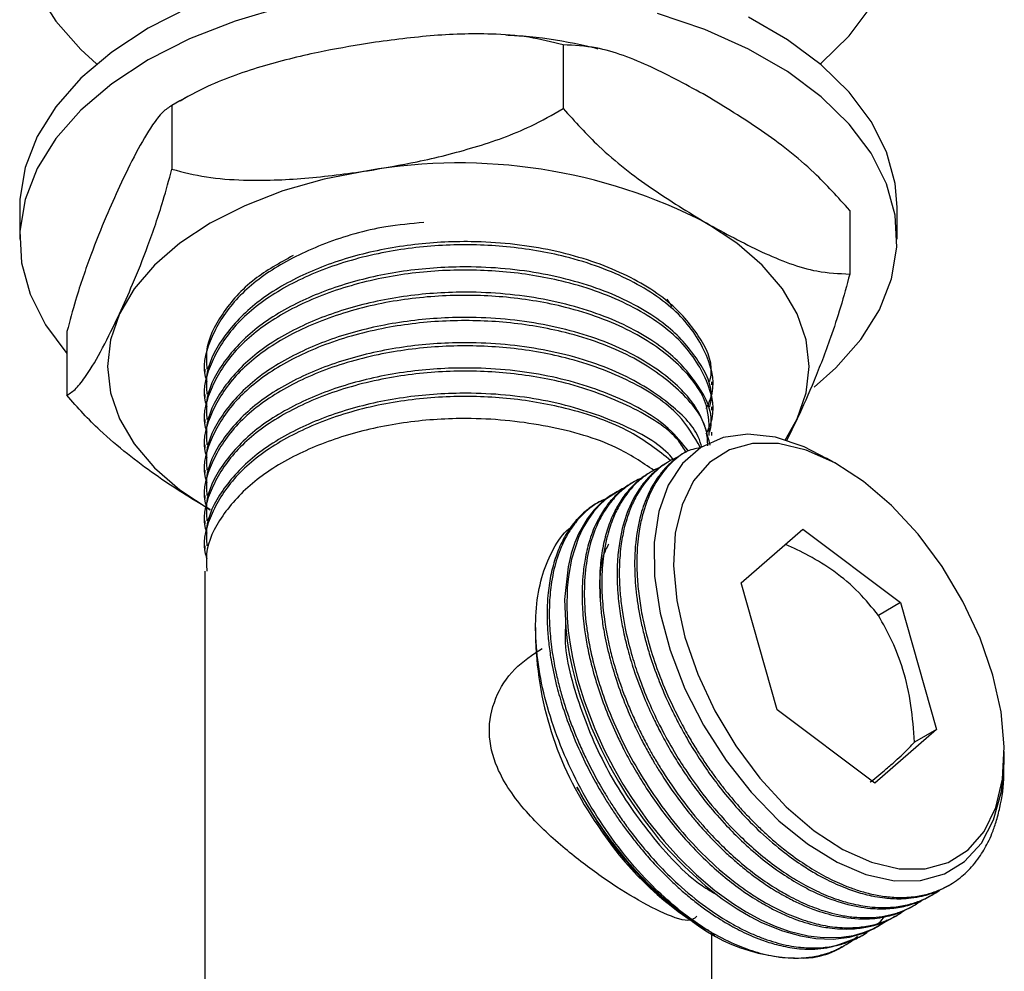
# Model space of a CAD drawing. Units: millimetres. Extents: x 5 to 995, y 5 to 995.
# Drawn here: x 736 to 761, y 55 to 79 of the extents above; entities that cross this region are included whole.
import ezdxf

# ---------------------------------------------------------------- set-up
doc = ezdxf.new("R2010")
doc.units = ezdxf.units.MM

msp = doc.modelspace()

# ---------------------------------------------------------------- linework, layer by layer
at = {"color": 7, "linetype": 'Continuous', "lineweight": 25}
for p, q in [((750.09, 78.602), (750.09, 76.969)), ((740.459, 77.283), (740.264, 77.163)), ((740.052, 77.049), (740.052, 75.416)), ((736.15, 74.44), (736.15, 73.623)), ((757.438, 74.36), (757.438, 72.727)), ((758.65, 73.623), (758.65, 74.44)), ((752.744, 72.085), (752.877, 71.894)), ((737.362, 71.254), (737.362, 69.621)), ((740.9, 70.29), (740.9, 70.209)), ((753.9, 69.884), (753.9, 69.966)), ((740.9, 69.641), (740.9, 69.561)), ((753.9, 69.236), (753.9, 69.318)), ((740.9, 68.993), (740.9, 68.912)), ((755.781, 68.463), (756.093, 69.013)), ((756.093, 69.013), (755.817, 68.446)), ((753.9, 68.588), (753.9, 68.669)), ((740.9, 68.345), (740.9, 68.264)), ((753.267, 68.185), (753.211, 68.153)), ((752.818, 67.926), (752.762, 67.893)), ((757.159, 67.825), (756.843, 68.007)), ((740.9, 67.697), (740.9, 67.616)), ((752.369, 67.667), (752.313, 67.634)), ((751.92, 67.407), (751.864, 67.375)), ((740.9, 67.049), (740.9, 66.968)), ((751.471, 67.148), (751.415, 67.116)), ((751.022, 66.889), (750.966, 66.857)), ((740.9, 66.401), (740.9, 66.32)), ((754.656, 64.807), (756.234, 66.181)), ((756.234, 66.181), (758.737, 64.3)), ((740.9, 65.753), (740.9, 65.672)), ((740.9, 65.105), (740.9, 50.76)), ((755.58, 61.552), (754.656, 64.807)), ((758.737, 64.3), (758.171, 63.973)), ((758.737, 64.3), (759.661, 61.045)), ((749.38, 63.663), (749.38, 63.334)), ((758.083, 59.671), (755.58, 61.552)), ((759.661, 61.045), (758.083, 59.671)), ((759.661, 61.045), (759.095, 60.718)), ((761.401, 60.35), (761.401, 60.477)), ((761.399, 60.192), (761.4, 60.35)), ((759.935, 57.024), (759.991, 57.056)), ((759.486, 56.764), (759.542, 56.797)), ((759.037, 56.505), (759.093, 56.538)), ((758.588, 56.246), (758.644, 56.278)), ((753.622, 55.986), (753.726, 55.926)), ((753.871, 55.842), (753.976, 55.782)), ((753.9, 50.76), (753.9, 55.826)), ((758.139, 55.987), (758.195, 56.019)), ((757.69, 55.728), (757.746, 55.76)), ((757.225, 55.459), (757.297, 55.501))]:
    msp.add_line(p, q, dxfattribs=at)
at = {"color": 7, "linetype": 'Continuous', "lineweight": 25, "flags": 128}
for points in [[(756.676, 78.114), (756.705, 78.138), (757.424, 78.84), (757.985, 79.589), (758.379, 80.372), (758.6, 81.178), (758.645, 81.993), (758.512, 82.805), (758.203, 83.601), (757.725, 84.368), (757.083, 85.095), (756.289, 85.769), (755.355, 86.381)], [(736.597, 79.977), (737.075, 79.21), (737.717, 78.483), (738.124, 78.114)], [(740.505, 79.572), (739.445, 79.032), (738.511, 78.42), (737.717, 77.746), (737.075, 77.019), (736.597, 76.252), (736.289, 75.456), (736.156, 74.644), (736.15, 74.44)], [(742.932, 79.584), (741.673, 79.213), (740.505, 78.755), (739.445, 78.216), (738.511, 77.604), (737.717, 76.929), (737.075, 76.203), (736.597, 75.435), (736.289, 74.639), (736.156, 73.827), (736.2, 73.012), (736.421, 72.207), (736.815, 71.423), (737.362, 70.691)], [(756.525, 69.825), (757.083, 70.317), (757.725, 71.044), (758.203, 71.811), (758.512, 72.607), (758.645, 73.419), (758.6, 74.235), (758.379, 75.04), (757.985, 75.823), (757.424, 76.572), (756.705, 77.274), (755.839, 77.918), (754.84, 78.495), (753.724, 78.995), (752.507, 79.41)], [(758.65, 74.44), (758.6, 75.051), (758.379, 75.857), (757.985, 76.64), (757.424, 77.388), (756.705, 78.09), (755.839, 78.735), (754.84, 79.312)], [(745.071, 75.376), (743.956, 75.157), (742.9, 74.857), (741.921, 74.479), (741.036, 74.031), (740.26, 73.52), (739.606, 72.955), (739.085, 72.345), (738.707, 71.702)], [(756.093, 69.013), (756.323, 69.679), (756.4, 70.357), (756.323, 71.035), (756.093, 71.702), (755.715, 72.345), (755.194, 72.955), (754.54, 73.52), (753.764, 74.031)], [(738.707, 71.702), (738.477, 71.035), (738.4, 70.357), (738.477, 69.679), (738.707, 69.013), (739.085, 68.369), (739.606, 67.759), (740.26, 67.194), (741.036, 66.683)], [(756.837, 67.996), (756.271, 68.296), (755.536, 68.539), (754.82, 68.619), (754.188, 68.531), (753.616, 68.275), (753.151, 67.871), (752.783, 67.308), (752.544, 66.637), (752.424, 65.837), (752.433, 64.976), (752.572, 64.028), (752.829, 63.076), (753.212, 62.09), (753.687, 61.158), (754.267, 60.248), (754.907, 59.438), (755.623, 58.704), (756.351, 58.113), (757.116, 57.641), (757.854, 57.328), (758.588, 57.168), (759.251, 57.172), (759.866, 57.34), (760.382, 57.658), (760.814, 58.134), (761.125, 58.727), (761.327, 59.456), (761.399, 60.192), (761.399, 60.192)], [(759.804, 65.229), (759.188, 66.057), (758.51, 66.79), (757.792, 67.405), (757.053, 67.884), (756.319, 68.213), (755.609, 68.381), (754.947, 68.384), (754.352, 68.22), (753.842, 67.896), (753.433, 67.421), (753.137, 66.809), (752.963, 66.079), (752.917, 65.253), (753, 64.357), (753.209, 63.417), (753.538, 62.462), (753.977, 61.521), (754.513, 60.623), (755.129, 59.795), (755.807, 59.063), (756.526, 58.447), (757.264, 57.968), (757.999, 57.639), (758.708, 57.471), (759.37, 57.468), (759.965, 57.632), (760.475, 57.956), (760.884, 58.432), (761.18, 59.043), (761.354, 59.773), (761.4, 60.599), (761.317, 61.495), (761.108, 62.435), (760.779, 63.39), (760.34, 64.331), (759.804, 65.229)], [(751.652, 67.233), (751.598, 67.216), (751.176, 66.942), (751.017, 66.795), (750.866, 66.625), (750.725, 66.431), (750.596, 66.212), (750.481, 65.968), (750.304, 65.417), (750.223, 64.973), (750.194, 64.677), (750.189, 64.593), (750.187, 64.568), (750.187, 64.559), (750.187, 64.556), (750.187, 64.555), (750.187, 64.554), (750.187, 64.554), (750.187, 64.554), (750.187, 64.554), (750.187, 64.554), (750.187, 64.554), (750.187, 64.554), (750.187, 64.554), (750.181, 64.239), (750.192, 63.913), (750.22, 63.579), (750.265, 63.237), (750.327, 62.889), (750.368, 62.695), (750.459, 62.328), (750.624, 61.784), (750.897, 61.064), (751.141, 60.526), (751.386, 60.053), (751.62, 59.645), (751.837, 59.301), (752.266, 58.689), (752.675, 58.18), (753.05, 57.765), (753.507, 57.32), (753.978, 56.92), (754.46, 56.572), (754.778, 56.372), (755.177, 56.158), (755.529, 56.001), (755.878, 55.876), (756.37, 55.754), (756.759, 55.707), (757.229, 55.715), (757.532, 55.763), (757.793, 55.837), (758.016, 55.926), (758.202, 56.023), (758.356, 56.121), (758.399, 56.163)], [(751.418, 67.111), (751.301, 67.045), (751.086, 66.88), (750.887, 66.683), (750.701, 66.446), (750.483, 66.065), (750.388, 65.843), (750.295, 65.563), (750.212, 65.216), (750.126, 64.376), (750.154, 63.645), (750.191, 63.323), (750.246, 62.985), (750.319, 62.631), (750.412, 62.262), (750.526, 61.88), (750.81, 61.105), (751.061, 60.544), (751.236, 60.196), (751.287, 60.1), (751.302, 60.072), (751.308, 60.061), (751.309, 60.058), (751.31, 60.057), (751.31, 60.056), (751.31, 60.056), (751.31, 60.056), (751.31, 60.056), (751.31, 60.056), (751.31, 60.056), (751.31, 60.056), (751.31, 60.056), (751.506, 59.711), (751.713, 59.372), (751.932, 59.042), (752.162, 58.721), (752.401, 58.41), (752.536, 58.245), (752.798, 57.944), (753.196, 57.528), (753.742, 57.033), (754.165, 56.705), (754.547, 56.446), (754.885, 56.247), (755.177, 56.098), (755.711, 55.879), (756.175, 55.749), (756.567, 55.686), (757.01, 55.671), (757.428, 55.721), (757.82, 55.834), (758.06, 55.943), (758.137, 55.991)]]:
    msp.add_lwpolyline(points, dxfattribs=at)
at = {"color": 7, "linetype": 'Continuous', "lineweight": 25}
for centre, radius, start, end in [((747.415, 61.761), 13.815, 62.6428, 99.7711), ((758.101, 63.621), 8.725, 181.8812, 215.2699), ((757.962, 63.053), 8.293, 212.6209, 238.4455), ((756.156, 59.689), 4.506, 226.2521, 274.3273)]:
    msp.add_arc(centre, radius, start, end, dxfattribs=at)
for points, knots in [([(750.09, 78.602), (749.798, 78.676), (749.209, 78.827), (748.059, 78.906), (746.674, 78.861), (745.607, 78.715), (745.071, 78.642)], [0, 0, 0, 0, 0.187923, 0.380265, 0.68811, 1, 1, 1, 1]), ([(750.983, 78.498), (750.783, 78.546), (750.158, 78.696), (749.36, 78.811), (748.765, 78.842), (748.619, 78.849)], [0, 0, 0, 0, 0.262085, 0.81812, 1, 1, 1, 1]), ([(745.071, 78.642), (744.647, 78.57), (743.731, 78.415), (742.324, 78.06), (741.05, 77.615), (740.326, 77.204), (740.052, 77.049)], [0, 0, 0, 0, 0.246257, 0.532339, 0.823175, 1, 1, 1, 1]), ([(753.764, 77.297), (753.293, 77.554), (752.342, 78.071), (751.084, 78.558), (750.368, 78.59), (750.09, 78.602)], [0, 0, 0, 0, 0.37512, 0.756984, 1, 1, 1, 1]), ([(757.438, 74.36), (757.138, 74.691), (756.418, 75.485), (755.162, 76.444), (754.234, 77.011), (753.764, 77.297)], [0, 0, 0, 0, 0.261527, 0.626401, 1, 1, 1, 1]), ([(740.052, 77.049), (739.974, 77), (739.816, 76.902), (739.508, 76.495), (739.136, 75.865), (738.851, 75.268), (738.707, 74.968)], [0, 0, 0, 0, 0.1879226, 0.3802653, 0.68811, 1, 1, 1, 1]), ([(745.071, 75.376), (745.494, 75.448), (746.41, 75.603), (747.817, 75.958), (749.091, 76.403), (749.816, 76.813), (750.09, 76.969)], [0, 0, 0, 0, 0.246257, 0.532339, 0.823175, 1, 1, 1, 1]), ([(750.09, 76.969), (750.39, 76.637), (751.11, 75.843), (752.367, 74.884), (753.295, 74.318), (753.764, 74.031)], [0, 0, 0, 0, 0.261527, 0.626401, 1, 1, 1, 1]), ([(738.707, 71.702), (738.82, 71.953), (739.066, 72.495), (739.443, 73.445), (739.784, 74.428), (739.978, 75.145), (740.052, 75.416)], [0, 0, 0, 0, 0.246257, 0.532339, 0.823175, 1, 1, 1, 1]), ([(740.052, 75.416), (740.343, 75.341), (740.933, 75.191), (742.082, 75.112), (743.468, 75.157), (744.534, 75.302), (745.071, 75.376)], [0, 0, 0, 0, 0.1879226, 0.3802653, 0.68811, 1, 1, 1, 1]), ([(738.707, 74.968), (738.593, 74.717), (738.348, 74.175), (737.971, 73.225), (737.629, 72.242), (737.435, 71.525), (737.362, 71.254)], [0, 0, 0, 0, 0.246257, 0.532339, 0.823175, 1, 1, 1, 1]), ([(746.516, 74.048), (746.189, 74.019), (745.297, 73.937), (743.962, 73.541), (742.641, 72.905), (741.628, 72.083), (741.043, 71.142), (740.819, 70.408), (740.929, 70.025), (740.946, 69.967)], [0, 0, 0, 0, 0.101722, 0.277121, 0.449028, 0.621975, 0.797389, 0.969423, 1, 1, 1, 1]), ([(753.764, 74.031), (754.235, 73.775), (755.187, 73.257), (756.444, 72.77), (757.16, 72.739), (757.438, 72.727)], [0, 0, 0, 0, 0.3751201, 0.7569839, 1, 1, 1, 1]), ([(753.754, 69.278), (753.796, 69.36), (754.021, 69.8), (753.828, 70.662), (753.147, 71.717), (751.871, 72.604), (750.307, 73.18), (748.662, 73.46), (747.081, 73.502), (745.481, 73.319), (743.961, 72.899), (742.641, 72.255), (741.628, 71.436), (741.043, 70.494), (740.819, 69.76), (740.929, 69.377), (740.946, 69.319)], [0, 0, 0, 0, 0.020893, 0.11162, 0.203921, 0.294548, 0.38597, 0.458564, 0.529556, 0.601356, 0.679196, 0.755486, 0.832238, 0.910084, 0.98643, 1, 1, 1, 1]), ([(753.85, 69.968), (753.866, 70.046), (753.946, 70.443), (753.596, 71.161), (752.818, 72.074), (751.492, 72.864), (749.732, 73.408), (747.885, 73.6), (746.161, 73.506), (744.648, 73.2), (743.269, 72.68), (742.111, 71.964), (741.303, 71.077), (740.903, 70.274), (740.941, 69.79), (740.953, 69.642)], [0, 0, 0, 0, 0.020417, 0.104606, 0.189505, 0.286403, 0.385177, 0.483462, 0.559682, 0.637631, 0.715203, 0.796688, 0.880025, 0.963191, 1, 1, 1, 1]), ([(743.162, 73.202), (742.815, 73.008), (742.054, 72.58), (741.308, 71.722), (740.902, 70.922), (740.941, 70.438), (740.953, 70.29)], [0, 0, 0, 0, 0.2546689, 0.5601774, 0.8650584, 1, 1, 1, 1]), ([(753.754, 68.63), (753.796, 68.712), (754.021, 69.152), (753.828, 70.014), (753.147, 71.068), (751.871, 71.956), (750.307, 72.532), (748.662, 72.812), (747.081, 72.854), (745.481, 72.671), (743.961, 72.251), (742.641, 71.607), (741.628, 70.788), (741.043, 69.846), (740.819, 69.112), (740.929, 68.728), (740.946, 68.67)], [0, 0, 0, 0, 0.020893, 0.11162, 0.203921, 0.294548, 0.38597, 0.458564, 0.529556, 0.601356, 0.679196, 0.755486, 0.832238, 0.910084, 0.98643, 1, 1, 1, 1]), ([(753.85, 69.32), (753.866, 69.398), (753.946, 69.795), (753.596, 70.513), (752.818, 71.426), (751.492, 72.216), (749.732, 72.76), (747.885, 72.952), (746.161, 72.858), (744.648, 72.551), (743.269, 72.032), (742.111, 71.316), (741.303, 70.429), (740.903, 69.625), (740.941, 69.142), (740.953, 68.994)], [0, 0, 0, 0, 0.020417, 0.104606, 0.189505, 0.286403, 0.385177, 0.483462, 0.559682, 0.637631, 0.715203, 0.796688, 0.880025, 0.963191, 1, 1, 1, 1]), ([(757.438, 72.727), (757.36, 72.439), (757.202, 71.856), (756.894, 70.936), (756.523, 69.967), (756.237, 69.332), (756.093, 69.013)], [0, 0, 0, 0, 0.187923, 0.380265, 0.68811, 1, 1, 1, 1]), ([(753.85, 68.672), (753.866, 68.749), (753.946, 69.147), (753.596, 69.865), (752.818, 70.778), (751.492, 71.568), (749.732, 72.112), (747.885, 72.304), (746.161, 72.209), (744.648, 71.903), (743.269, 71.384), (742.111, 70.667), (741.303, 69.781), (740.903, 68.977), (740.941, 68.494), (740.953, 68.346)], [0, 0, 0, 0, 0.020417, 0.104606, 0.189505, 0.286403, 0.385177, 0.483462, 0.559682, 0.637631, 0.715203, 0.796688, 0.880025, 0.963191, 1, 1, 1, 1]), ([(753.834, 68.586), (753.833, 68.84), (753.83, 69.475), (753.124, 70.421), (751.877, 71.307), (750.306, 71.884), (748.662, 72.164), (747.081, 72.206), (745.481, 72.023), (743.961, 71.603), (742.641, 70.959), (741.628, 70.139), (741.043, 69.198), (740.819, 68.464), (740.929, 68.08), (740.946, 68.022)], [0, 0, 0, 0, 0.064914, 0.162067, 0.257459, 0.353688, 0.430098, 0.504822, 0.580397, 0.662329, 0.742631, 0.823417, 0.905357, 0.985717, 1, 1, 1, 1]), ([(737.362, 69.621), (737.44, 69.67), (737.598, 69.768), (737.906, 70.175), (738.277, 70.805), (738.563, 71.402), (738.707, 71.702)], [0, 0, 0, 0, 0.187923, 0.380265, 0.68811, 1, 1, 1, 1]), ([(753.796, 68.323), (753.791, 68.447), (753.772, 68.951), (753.112, 69.772), (751.88, 70.66), (750.305, 71.236), (748.662, 71.516), (747.081, 71.558), (745.481, 71.375), (743.961, 70.955), (742.641, 70.311), (741.628, 69.491), (741.043, 68.55), (740.819, 67.816), (740.929, 67.432), (740.946, 67.374)], [0, 0, 0, 0, 0.032982, 0.133453, 0.232102, 0.331617, 0.410636, 0.487913, 0.566068, 0.650798, 0.733842, 0.817387, 0.902125, 0.985229, 1, 1, 1, 1]), ([(753.858, 68.336), (753.783, 68.628), (753.625, 69.242), (752.801, 70.129), (751.496, 70.92), (749.73, 71.464), (747.886, 71.656), (746.161, 71.561), (744.648, 71.255), (743.269, 70.735), (742.111, 70.019), (741.303, 69.133), (740.903, 68.329), (740.941, 67.846), (740.953, 67.697)], [0, 0, 0, 0, 0.0792623, 0.1665641, 0.2662046, 0.3677749, 0.4688415, 0.5472186, 0.6273745, 0.7071418, 0.7909336, 0.8766292, 0.9621487, 1, 1, 1, 1]), ([(753.648, 68.281), (753.62, 68.372), (753.494, 68.782), (752.785, 69.479), (751.501, 70.273), (749.729, 70.815), (747.886, 71.008), (746.161, 70.913), (744.648, 70.607), (743.269, 70.087), (742.111, 69.371), (741.303, 68.485), (740.903, 67.681), (740.941, 67.198), (740.953, 67.049)], [0, 0, 0, 0, 0.026241, 0.11857, 0.223949, 0.331368, 0.438254, 0.521145, 0.605917, 0.690277, 0.778894, 0.869525, 0.959969, 1, 1, 1, 1]), ([(753.608, 68.27), (753.447, 68.555), (753.087, 69.195), (751.862, 70.009), (750.309, 70.588), (748.661, 70.868), (747.082, 70.91), (745.481, 70.727), (743.961, 70.307), (742.641, 69.663), (741.628, 68.843), (741.043, 67.901), (740.819, 67.168), (740.929, 66.784), (740.946, 66.726)], [0, 0, 0, 0, 0.08373, 0.18804, 0.293265, 0.376818, 0.458529, 0.541169, 0.630761, 0.71857, 0.806909, 0.896509, 0.984381, 1, 1, 1, 1]), ([(753.25, 68.147), (753.186, 68.251), (752.906, 68.705), (751.846, 69.357), (750.312, 69.941), (748.661, 70.219), (747.082, 70.262), (745.481, 70.079), (743.961, 69.658), (742.641, 69.015), (741.628, 68.195), (741.043, 67.253), (740.819, 66.52), (740.929, 66.136), (740.946, 66.078)], [0, 0, 0, 0, 0.03258, 0.142713, 0.253812, 0.34203, 0.428302, 0.515555, 0.610149, 0.702859, 0.79613, 0.890731, 0.983509, 1, 1, 1, 1]), ([(753.302, 68.184), (753.143, 68.383), (752.717, 68.921), (751.482, 69.62), (749.734, 70.168), (747.885, 70.359), (746.161, 70.265), (744.648, 69.959), (743.269, 69.439), (742.111, 68.723), (741.303, 67.837), (740.903, 67.033), (740.941, 66.549), (740.953, 66.401)], [0, 0, 0, 0, 0.066087, 0.17774, 0.291555, 0.404806, 0.492632, 0.582451, 0.671835, 0.765729, 0.861756, 0.957585, 1, 1, 1, 1]), ([(741.036, 66.683), (740.8, 66.823), (740.328, 67.103), (739.618, 67.578), (738.907, 68.105), (738.29, 68.634), (737.772, 69.143), (737.499, 69.461), (737.362, 69.621)], [0, 0, 0, 0, 0.187203, 0.374922, 0.565118, 0.756879, 0.877838, 1, 1, 1, 1]), ([(752.852, 67.938), (752.528, 68.195), (751.818, 68.758), (750.3, 69.289), (748.664, 69.572), (747.081, 69.613), (745.481, 69.431), (743.96, 69.01), (742.641, 68.366), (741.628, 67.547), (741.043, 66.605), (740.819, 65.872), (740.929, 65.488), (740.946, 65.43)], [0, 0, 0, 0, 0.098048, 0.214935, 0.307749, 0.398516, 0.490315, 0.589837, 0.687378, 0.785508, 0.885038, 0.98265, 1, 1, 1, 1]), ([(752.929, 67.954), (752.881, 68.01), (752.551, 68.398), (751.467, 68.967), (749.738, 69.522), (747.884, 69.711), (746.161, 69.617), (744.648, 69.311), (743.269, 68.791), (742.111, 68.075), (741.303, 67.189), (740.903, 66.385), (740.941, 65.901), (740.953, 65.753)], [0, 0, 0, 0, 0.019631, 0.136838, 0.256315, 0.375199, 0.467394, 0.561681, 0.655511, 0.754076, 0.854879, 0.955476, 1, 1, 1, 1]), ([(752.417, 67.69), (752.109, 67.896), (751.37, 68.392), (749.721, 68.866), (747.887, 69.064), (746.161, 68.969), (744.648, 68.663), (743.269, 68.143), (742.111, 67.427), (741.303, 66.541), (740.903, 65.737), (740.941, 65.253), (740.953, 65.105)], [0, 0, 0, 0, 0.090048, 0.216002, 0.341331, 0.438523, 0.537921, 0.636838, 0.740745, 0.847013, 0.953062, 1, 1, 1, 1]), ([(753.608, 68.27), (753.476, 68.246), (753.267, 68.208), (753.043, 68.037), (752.867, 67.891), (752.707, 67.722), (752.561, 67.533), (752.462, 67.377), (752.369, 67.209), (752.259, 66.979), (752.141, 66.638), (752.061, 66.291), (752.014, 65.991), (751.985, 65.691), (751.972, 65.322), (751.986, 64.889), (752.035, 64.415), (752.125, 63.887), (752.268, 63.287), (752.493, 62.581), (752.782, 61.873), (753.079, 61.271), (753.325, 60.83), (753.53, 60.493), (753.727, 60.192), (753.916, 59.921), (754.105, 59.667), (754.289, 59.433), (754.418, 59.278), (754.488, 59.197), (754.496, 59.188), (754.525, 59.154), (754.633, 59.03), (754.8, 58.848), (755.026, 58.618), (755.261, 58.392), (755.543, 58.142), (755.908, 57.847), (756.341, 57.543), (756.82, 57.263), (757.234, 57.069), (757.597, 56.933), (757.928, 56.836), (758.292, 56.764), (758.701, 56.728), (759.102, 56.75), (759.423, 56.818), (759.637, 56.888), (759.769, 56.942), (759.913, 57.01), (760.078, 57.104), (760.268, 57.239), (760.443, 57.393), (760.609, 57.569), (760.796, 57.812), (760.957, 58.084), (761.094, 58.391), (761.199, 58.686), (761.323, 59.175), (761.398, 59.639), (761.388, 60.006), (761.386, 60.062)], [0, 0, 0, 0, 0.0259822, 0.0413324, 0.0566826, 0.0720327, 0.0873828, 0.1027329, 0.106668, 0.1228217, 0.1486927, 0.1685388, 0.1805107, 0.1962084, 0.2141667, 0.2343852, 0.2568636, 0.2780919, 0.3037693, 0.3338938, 0.3675231, 0.3933647, 0.4114124, 0.4255527, 0.4386295, 0.452779, 0.4637325, 0.4752826, 0.4874296, 0.4874806, 0.4878554, 0.4888724, 0.4926801, 0.507388, 0.5182894, 0.531555, 0.5471844, 0.5651774, 0.591361, 0.616868, 0.6416986, 0.6576014, 0.6757107, 0.696026, 0.7185468, 0.7463823, 0.7686013, 0.7802935, 0.7894869, 0.7961812, 0.8112865, 0.8264971, 0.8412644, 0.8562337, 0.8721685, 0.8981079, 0.9124881, 0.9297326, 0.949841, 0.9923576, 1, 1, 1, 1]), ([(753.018, 68.022), (752.98, 68.007), (752.81, 67.936), (752.565, 67.766), (752.311, 67.527), (752.118, 67.286), (751.951, 67.019), (751.781, 66.656), (751.649, 66.23), (751.572, 65.801), (751.541, 65.488), (751.526, 65.188), (751.526, 64.86), (751.554, 64.436), (751.608, 64.015), (751.701, 63.507), (751.836, 62.975), (752.034, 62.363), (752.278, 61.741), (752.583, 61.096), (752.908, 60.511), (753.308, 59.875), (753.81, 59.189), (754.384, 58.541), (754.912, 58.035), (755.386, 57.641), (755.776, 57.365), (756.085, 57.172), (756.324, 57.035), (756.656, 56.867), (756.956, 56.742), (757.269, 56.637), (757.588, 56.549), (758.072, 56.471), (758.564, 56.476), (758.985, 56.559), (759.289, 56.663), (759.534, 56.792), (759.687, 56.876), (759.748, 56.932), (759.75, 56.934)], [0, 0, 0, 0, 0.010034, 0.046079, 0.074032, 0.095528, 0.119777, 0.146778, 0.183896, 0.212205, 0.231696, 0.242367, 0.266741, 0.289207, 0.314169, 0.335861, 0.370886, 0.397935, 0.431333, 0.467883, 0.499423, 0.52595, 0.573935, 0.619977, 0.651861, 0.683744, 0.715628, 0.729075, 0.744746, 0.762643, 0.794531, 0.804009, 0.825443, 0.859303, 0.904496, 0.933036, 0.958361, 0.980471, 0.999366, 1, 1, 1, 1]), ([(753.212, 68.151), (753.169, 68.126), (753.059, 68.061), (752.886, 67.927), (752.687, 67.735), (752.48, 67.473), (752.271, 67.113), (751.995, 66.401), (751.897, 65.591), (751.935, 64.819), (751.969, 64.479), (752.02, 64.131), (752.088, 63.778), (752.152, 63.509), (752.226, 63.231), (752.332, 62.87), (752.505, 62.381), (752.695, 61.927), (752.867, 61.556), (753.044, 61.203), (753.271, 60.793), (753.547, 60.342), (753.86, 59.883), (754.222, 59.407), (754.648, 58.91), (755.168, 58.381), (755.712, 57.916), (756.194, 57.573), (756.556, 57.351), (756.839, 57.198), (757.097, 57.075), (757.334, 56.977), (757.559, 56.897), (757.771, 56.833), (757.914, 56.798), (757.989, 56.782), (757.998, 56.78), (758.029, 56.774), (758.145, 56.751), (758.319, 56.725), (758.543, 56.707), (758.768, 56.703), (759.026, 56.721), (759.341, 56.776), (759.653, 56.871), (759.851, 56.984), (759.932, 57.03)], [0, 0, 0, 0, 0.012886, 0.033238, 0.056711, 0.083085, 0.116019, 0.155509, 0.253354, 0.272998, 0.292641, 0.312284, 0.331928, 0.351571, 0.356607, 0.377279, 0.410386, 0.435783, 0.451103, 0.471191, 0.494172, 0.520046, 0.548811, 0.575977, 0.608836, 0.647386, 0.690421, 0.723491, 0.746586, 0.764681, 0.781416, 0.799523, 0.81354, 0.82832, 0.843865, 0.84393, 0.84441, 0.845711, 0.850584, 0.869405, 0.883356, 0.900332, 0.920332, 0.943358, 0.976865, 1, 1, 1, 1]), ([(752.582, 67.77), (752.543, 67.753), (752.406, 67.696), (752.202, 67.567), (751.975, 67.381), (751.75, 67.14), (751.546, 66.843), (751.357, 66.458), (751.229, 66.072), (751.145, 65.682), (751.101, 65.348), (751.08, 65.037), (751.077, 64.754), (751.088, 64.373), (751.133, 63.915), (751.214, 63.445), (751.287, 63.119), (751.338, 62.917), (751.403, 62.681), (751.491, 62.389), (751.619, 62.02), (751.763, 61.652), (751.923, 61.286), (752.068, 60.983), (752.193, 60.739), (752.304, 60.532), (752.446, 60.282), (752.631, 59.977), (752.864, 59.619), (753.207, 59.139), (753.727, 58.498), (754.365, 57.852), (754.99, 57.339), (755.471, 57.009), (755.835, 56.797), (756.115, 56.655), (756.35, 56.548), (756.561, 56.465), (756.772, 56.393), (757.005, 56.326), (757.298, 56.262), (757.622, 56.222), (757.953, 56.215), (758.27, 56.245), (758.521, 56.3), (758.726, 56.365), (758.904, 56.437), (759.095, 56.532), (759.217, 56.618), (759.276, 56.659)], [0, 0, 0, 0, 0.010724, 0.03694, 0.060203, 0.083465, 0.117137, 0.144467, 0.178784, 0.202421, 0.223754, 0.242782, 0.259505, 0.273922, 0.308575, 0.335768, 0.349752, 0.360418, 0.367764, 0.386929, 0.406094, 0.425259, 0.444425, 0.46359, 0.473187, 0.483382, 0.496904, 0.513752, 0.533927, 0.557427, 0.597627, 0.652506, 0.691805, 0.723571, 0.747798, 0.763306, 0.778815, 0.794323, 0.805421, 0.821155, 0.841526, 0.865477, 0.889428, 0.913379, 0.937331, 0.948944, 0.964152, 0.982953, 1, 1, 1, 1]), ([(752.763, 67.891), (752.735, 67.875), (752.613, 67.807), (752.423, 67.658), (752.205, 67.439), (751.837, 66.951), (751.584, 66.286), (751.486, 65.509), (751.464, 65.022), (751.484, 64.517), (751.549, 63.997), (751.634, 63.538), (751.744, 63.078), (751.913, 62.513), (752.135, 61.919), (752.377, 61.378), (752.562, 61.01), (752.745, 60.671), (752.95, 60.319), (753.225, 59.892), (753.507, 59.495), (753.857, 59.045), (754.237, 58.611), (754.689, 58.156), (755.165, 57.737), (755.675, 57.357), (756.156, 57.06), (756.695, 56.785), (757.301, 56.56), (757.912, 56.448), (758.417, 56.441), (758.833, 56.499), (759.146, 56.598), (759.36, 56.694), (759.447, 56.744), (759.485, 56.766)], [0, 0, 0, 0, 0.0084539, 0.0362856, 0.0622967, 0.0869236, 0.1869048, 0.2175362, 0.2409991, 0.2784929, 0.3075692, 0.3299298, 0.3551533, 0.3832391, 0.4218497, 0.4512955, 0.4715704, 0.4826702, 0.5080242, 0.5313933, 0.5573578, 0.5799215, 0.6163551, 0.6444912, 0.6792315, 0.7172503, 0.7500575, 0.7776509, 0.8275643, 0.8754566, 0.908622, 0.9417874, 0.9749528, 0.9889397, 1, 1, 1, 1]), ([(752.11, 67.5), (752.045, 67.47), (751.868, 67.389), (751.608, 67.199), (751.367, 66.959), (751.168, 66.692), (750.968, 66.345), (750.783, 65.858), (750.653, 65.209), (750.614, 64.494), (750.659, 63.85), (750.742, 63.308), (750.833, 62.864), (750.961, 62.384), (751.261, 61.458), (751.891, 60.091), (753.049, 58.43), (754.102, 57.408), (754.837, 56.873), (755.277, 56.594), (755.762, 56.34), (756.275, 56.141), (756.769, 56.012), (757.233, 55.953), (757.67, 55.963), (758.024, 56.025), (758.286, 56.107), (758.518, 56.207), (758.691, 56.297), (758.797, 56.378), (758.822, 56.397)], [0, 0, 0, 0, 0.017774, 0.049051, 0.080328, 0.101095, 0.128076, 0.172131, 0.212864, 0.258669, 0.302417, 0.321775, 0.347358, 0.373564, 0.397602, 0.49253, 0.586055, 0.682343, 0.709578, 0.732812, 0.769562, 0.805382, 0.835154, 0.870397, 0.903152, 0.931799, 0.95342, 0.968011, 0.992462, 1, 1, 1, 1]), ([(752.314, 67.633), (752.307, 67.63), (752.232, 67.592), (752.044, 67.456), (751.781, 67.219), (751.545, 66.898), (751.357, 66.552), (751.207, 66.162), (751.094, 65.7), (751.037, 65.256), (751.018, 64.818), (751.028, 64.411), (751.068, 63.976), (751.141, 63.484), (751.258, 62.954), (751.434, 62.346), (751.632, 61.798), (751.848, 61.292), (752.042, 60.887), (752.229, 60.531), (752.405, 60.223), (752.648, 59.826), (752.949, 59.38), (753.271, 58.959), (753.501, 58.683), (753.645, 58.518), (753.816, 58.33), (754.029, 58.107), (754.305, 57.842), (754.586, 57.594), (754.871, 57.363), (755.112, 57.186), (755.309, 57.052), (755.477, 56.943), (755.683, 56.82), (755.939, 56.68), (756.246, 56.534), (756.667, 56.368), (757.252, 56.21), (757.885, 56.164), (758.429, 56.249), (758.788, 56.369), (758.969, 56.471), (759.035, 56.508)], [0, 0, 0, 0, 0.0019525, 0.0217383, 0.0600294, 0.0925781, 0.119382, 0.1525453, 0.1857086, 0.2188719, 0.2406435, 0.2678747, 0.2920379, 0.3162011, 0.3511764, 0.3795644, 0.4152104, 0.4397628, 0.4619214, 0.4816859, 0.499056, 0.5140314, 0.550026, 0.5782722, 0.5927979, 0.6038762, 0.6115067, 0.6314139, 0.6513211, 0.6712284, 0.6911356, 0.7110429, 0.7210117, 0.7316013, 0.7456467, 0.7631475, 0.7841032, 0.8085131, 0.8502701, 0.9072732, 0.9480944, 0.9810899, 1, 1, 1, 1]), ([(751.865, 67.374), (751.853, 67.368), (751.792, 67.334), (751.682, 67.259), (751.533, 67.142), (751.359, 66.976), (751.16, 66.736), (750.946, 66.382), (750.771, 65.951), (750.657, 65.495), (750.598, 65.087), (750.575, 64.737), (750.573, 64.515), (750.575, 64.344), (750.584, 64.074), (750.623, 63.669), (750.704, 63.172), (750.814, 62.675), (750.977, 62.111), (751.198, 61.496), (751.427, 60.97), (751.651, 60.513), (751.872, 60.105), (752.147, 59.647), (752.461, 59.177), (752.825, 58.692), (753.247, 58.191), (753.85, 57.569), (754.434, 57.081), (754.916, 56.753), (755.18, 56.592), (755.436, 56.449), (755.717, 56.311), (756.007, 56.191), (756.295, 56.091), (756.532, 56.027), (756.742, 55.983), (756.946, 55.95), (757.211, 55.926), (757.541, 55.926), (757.993, 55.992), (758.358, 56.094), (758.558, 56.236), (758.583, 56.254)], [0, 0, 0, 0, 0.003462, 0.018145, 0.034482, 0.052473, 0.079303, 0.11219, 0.151131, 0.183562, 0.210896, 0.233131, 0.250267, 0.251723, 0.263962, 0.298633, 0.321976, 0.347536, 0.380692, 0.413848, 0.447004, 0.466384, 0.489146, 0.515289, 0.544813, 0.572317, 0.605124, 0.643232, 0.705551, 0.727181, 0.74243, 0.759466, 0.779651, 0.800028, 0.819199, 0.839659, 0.850056, 0.86418, 0.883727, 0.908695, 0.939082, 0.992247, 1, 1, 1, 1]), ([(751.207, 66.973), (751.099, 66.922), (750.822, 66.79), (750.529, 66.514), (750.287, 66.2), (750.088, 65.862), (749.899, 65.386), (749.775, 64.809), (749.729, 64.268), (749.731, 63.846), (749.751, 63.51), (749.779, 63.231), (749.815, 62.975), (749.86, 62.714), (749.921, 62.419), (750.008, 62.067), (750.118, 61.691), (750.243, 61.323), (750.384, 60.954), (750.54, 60.587), (750.751, 60.138), (750.965, 59.736), (751.178, 59.372), (751.34, 59.112), (751.529, 58.826), (751.773, 58.483), (752.096, 58.067), (752.525, 57.574), (753.302, 56.801), (754.074, 56.236), (754.744, 55.887), (755.031, 55.758), (755.315, 55.65), (755.596, 55.564), (755.805, 55.516), (755.999, 55.48), (756.227, 55.449), (756.572, 55.434), (756.924, 55.466), (757.26, 55.543), (757.568, 55.661), (757.8, 55.776), (757.913, 55.87), (757.93, 55.884)], [0, 0, 0, 0, 0.029997, 0.07685, 0.098664, 0.124394, 0.1671, 0.209005, 0.241599, 0.267741, 0.283291, 0.298842, 0.314392, 0.3253, 0.341103, 0.3618, 0.38102, 0.400241, 0.419462, 0.438683, 0.457904, 0.490635, 0.503308, 0.517776, 0.534039, 0.552097, 0.577826, 0.609595, 0.647401, 0.741861, 0.760825, 0.779789, 0.798753, 0.817717, 0.836681, 0.841752, 0.858011, 0.884648, 0.91628, 0.937862, 0.965008, 0.99476, 1, 1, 1, 1]), ([(750.967, 66.856), (750.959, 66.852), (750.899, 66.82), (750.74, 66.711), (750.517, 66.522), (750.306, 66.273), (750.159, 66.048), (750.016, 65.782), (749.878, 65.441), (749.759, 64.985), (749.696, 64.545), (749.672, 64.11), (749.677, 63.706), (749.712, 63.273), (749.781, 62.779), (749.893, 62.248), (750.064, 61.642), (750.289, 61.001), (750.579, 60.335), (750.887, 59.739), (751.145, 59.299), (751.357, 58.967), (751.541, 58.696), (751.714, 58.458), (751.893, 58.224), (752.099, 57.969), (752.349, 57.68), (752.623, 57.389), (752.898, 57.121), (753.177, 56.869), (753.462, 56.634), (753.818, 56.367), (754.144, 56.153), (754.447, 55.981), (754.667, 55.866), (754.913, 55.752), (755.213, 55.632), (755.588, 55.514), (756.048, 55.424), (756.811, 55.373), (757.323, 55.582), (757.689, 55.731)], [0, 0, 0, 0, 0.002251, 0.017522, 0.050197, 0.077353, 0.098989, 0.115103, 0.14828, 0.181456, 0.214633, 0.236354, 0.263733, 0.287894, 0.312055, 0.34759, 0.375811, 0.410992, 0.451215, 0.484191, 0.509918, 0.526027, 0.542136, 0.558245, 0.569545, 0.585916, 0.607358, 0.627269, 0.647181, 0.667093, 0.687005, 0.706917, 0.740825, 0.753954, 0.768942, 0.78579, 0.804496, 0.831151, 0.864062, 0.903227, 1, 1, 1, 1]), ([(753.04, 56.434), (752.845, 56.602), (752.397, 56.987), (751.738, 57.713), (751.088, 58.583), (750.522, 59.526), (750.054, 60.508), (749.702, 61.502), (749.468, 62.48), (749.365, 63.415), (749.391, 64.28), (749.545, 65.051), (749.83, 65.692), (750.085, 66.085), (750.267, 66.217), (750.283, 66.228)], [0, 0, 0, 0, 0.065475, 0.150263, 0.23505, 0.319861, 0.404673, 0.488803, 0.572934, 0.657079, 0.741219, 0.824914, 0.908608, 0.992088, 1, 1, 1, 1]), ([(751.249, 65.797), (751.2, 65.702), (750.996, 65.299), (751.026, 64.696), (751.048, 64.237)], [0, 0, 0, 0, 0.237217, 1, 1, 1, 1]), ([(758.171, 63.973), (758.012, 64.171), (757.691, 64.571), (757.081, 65.086), (756.433, 65.494), (755.992, 65.7), (755.79, 65.794)], [0, 0, 0, 0, 0.276558, 0.559657, 0.798121, 1, 1, 1, 1]), ([(759.095, 60.718), (759.074, 61.036), (759.03, 61.678), (758.832, 62.551), (758.538, 63.322), (758.294, 63.755), (758.171, 63.973)], [0, 0, 0, 0, 0.265593, 0.537468, 0.766477, 1, 1, 1, 1]), ([(750.151, 63.726), (750.144, 63.639), (750.101, 63.055), (750.447, 61.728), (751.185, 59.951), (752.302, 58.325), (753.305, 57.231), (753.91, 56.878), (754.041, 56.801)], [0, 0, 0, 0, 0.038983, 0.262237, 0.489074, 0.710967, 0.937507, 1, 1, 1, 1]), ([(753.512, 56.257), (753.479, 56.223), (753.343, 56.088), (752.838, 56.24), (751.976, 56.669), (751.008, 57.299), (750.029, 58.049), (749.068, 58.959), (748.374, 59.953), (748.128, 60.973), (748.31, 61.86), (748.801, 62.638), (749.302, 62.963), (749.553, 63.125)], [0, 0, 0, 0, 0.038408, 0.15448, 0.258895, 0.349781, 0.4411, 0.543699, 0.65893, 0.744437, 0.830079, 0.914989, 1, 1, 1, 1]), ([(757.964, 59.696), (757.966, 59.698), (758.122, 59.821), (758.341, 60.003), (758.613, 60.238), (758.807, 60.418), (758.97, 60.579), (759.054, 60.672), (759.095, 60.718)], [0, 0, 0, 0, 0.0039862, 0.2695319, 0.4481981, 0.6286275, 0.813731, 1, 1, 1, 1]), ([(753.825, 55.887), (753.72, 55.942), (753.367, 56.124), (752.775, 56.579), (752.07, 57.238), (751.238, 58.2), (750.748, 59.037), (750.437, 59.569)], [0, 0, 0, 0, 0.082532, 0.277046, 0.466077, 0.660591, 1, 1, 1, 1]), ([(750.437, 59.569), (750.575, 59.324), (750.885, 58.773), (751.463, 57.971), (752.145, 57.186), (752.883, 56.517), (753.469, 56.066), (753.802, 55.893), (753.878, 55.854)], [0, 0, 0, 0, 0.157199, 0.353467, 0.549756, 0.746189, 0.942622, 1, 1, 1, 1]), ([(753.04, 56.434), (753.304, 56.239), (753.779, 55.888), (754.346, 55.598), (754.733, 55.439), (755.001, 55.347), (755.28, 55.271), (755.568, 55.216), (755.944, 55.175), (756.346, 55.185), (756.715, 55.257), (756.93, 55.328), (757.062, 55.382), (757.185, 55.438), (757.347, 55.527), (757.509, 55.634), (757.602, 55.714), (757.638, 55.745)], [0, 0, 0, 0, 0.1556, 0.280379, 0.330657, 0.383799, 0.439806, 0.498678, 0.560413, 0.675719, 0.761503, 0.817744, 0.834781, 0.86179, 0.913874, 0.965958, 1, 1, 1, 1]), ([(758.176, 56.083), (758.182, 56.088), (758.24, 56.135), (758.288, 56.196), (758.331, 56.25)], [0, 0, 0, 0, 0.111218, 1, 1, 1, 1]), ([(756.496, 55.196), (756.718, 55.245), (756.983, 55.304), (757.199, 55.453), (757.235, 55.478)], [0, 0, 0, 0, 0.8347, 1, 1, 1, 1])]:
    msp.add_open_spline(points, degree=3, knots=knots, dxfattribs=at)

doc.saveas('drawing.dxf')
